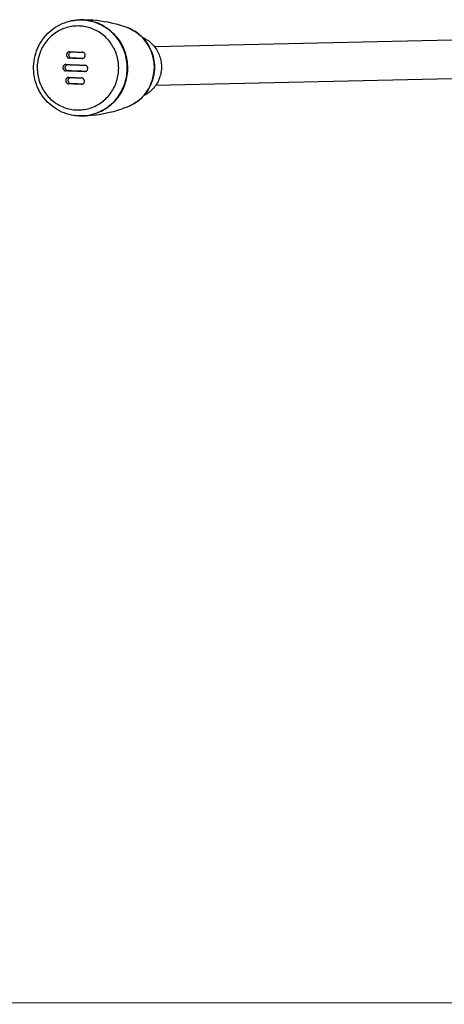
# Model space of a CAD drawing. Extents: x 446643 to 1649501, y 754532 to 951239.
# Drawn here: x 1277957 to 1278177, y 809439 to 809949 of the extents above; entities that cross this region are included whole.
import ezdxf

# ---------------------------------------------------------------- set-up
doc = ezdxf.new("R2010")
doc.units = 0
doc.header["$LTSCALE"] = 1000
for name, color, linetype in [('L-信息导引及发布系统', 6, 'Continuous'), ('L-排队叫号系统', 6, 'Continuous'), ('弱电', 3, 'Continuous')]:
    doc.layers.add(name, color=color, linetype=linetype)

# ---------------------------------------------------------------- blocks, each defined once
blk = doc.blocks.new('窗口监控对讲机')
at = {"layer": 'L-排队叫号系统', "color": 6, "linetype": 'Continuous'}
for p, q in [((5205.24, -104.71), (5205.62, -104.62)), ((5206.41, -104.52), (5206.8, -104.5)), ((5206.68, -104.49), (5206.85, -104.49)), ((5206.8, -104.5), (5206.84, -104.5)), ((5267.88, -107.61), (5218.54, -108.73)), ((5205.59, -110.47), (5205.22, -110.48)), ((5205.29, -109.48), (5205.27, -109.48)), ((5204.7, -111.46), (5204.67, -111.46)), ((5207.16, -110.55), (5207.19, -110.55)), ((5205.04, -112.46), (5204.67, -112.46)), ((5205.13, -113.48), (5205.1, -113.48)), ((5207.58, -112.56), (5207.61, -112.56)), ((5268.02, -113.61), (5218.68, -114.73)), ((5205.51, -114.47), (5205.14, -114.48)), ((5207.08, -114.54), (5207.11, -114.54)), ((5206.35, -119.47), (5205.95, -119.42)), ((5206.74, -119.49), (5206.35, -119.47)), ((5207.03, -119.5), (5206.78, -119.5)), ((5207.85, -119.48), (5207.03, -119.5))]:
    blk.add_line(p, q, dxfattribs=at)
for points in [[(5205.95, -119.42), (5205.56, -119.35), (5205.17, -119.26), (5204.79, -119.15), (5204.42, -119.02), (5204.05, -118.87), (5203.69, -118.7), (5203.34, -118.5), (5203, -118.29), (5202.67, -118.06), (5202.36, -117.82), (5202.05, -117.55), (5201.77, -117.27), (5201.49, -116.97), (5201.24, -116.66), (5201, -116.34), (5200.78, -116), (5200.57, -115.65), (5200.39, -115.29), (5200.22, -114.92), (5200.08, -114.54), (5199.95, -114.15), (5199.85, -113.76), (5199.76, -113.36), (5199.7, -112.96), (5199.66, -112.55), (5199.64, -112.14), (5199.64, -111.74), (5199.67, -111.33), (5199.71, -110.93), (5199.78, -110.52), (5199.87, -110.13), (5199.98, -109.74), (5200.11, -109.35), (5200.26, -108.97), (5200.42, -108.61), (5200.61, -108.25), (5200.82, -107.9), (5201.05, -107.57), (5201.29, -107.25), (5201.55, -106.94), (5201.82, -106.65), (5202.11, -106.37), (5202.41, -106.11), (5202.73, -105.87), (5203.06, -105.65), (5203.4, -105.44), (5203.75, -105.25), (5204.11, -105.09), (5204.48, -104.94), (5204.86, -104.81), (5205.24, -104.71)], [(5205.62, -104.62), (5206.02, -104.56), (5206.41, -104.52)], [(5206.85, -104.49), (5207.02, -104.48), (5207.19, -104.48)], [(5207.19, -104.48), (5207.36, -104.47), (5207.52, -104.47), (5207.69, -104.47), (5207.86, -104.48), (5208.03, -104.48), (5208.2, -104.48)], [(5208.2, -104.48), (5208.86, -104.52), (5209.49, -104.57), (5210.1, -104.64), (5210.68, -104.73), (5211.23, -104.83), (5211.75, -104.94), (5212.25, -105.06), (5212.73, -105.19), (5213.18, -105.32), (5213.61, -105.46), (5214.01, -105.6), (5214.39, -105.75)], [(5214.39, -105.75), (5214.7, -105.88), (5215, -106.03), (5215.3, -106.2), (5215.58, -106.38), (5215.86, -106.57), (5216.12, -106.78), (5216.38, -107.01), (5216.62, -107.24), (5216.85, -107.5), (5217.07, -107.76), (5217.27, -108.03), (5217.46, -108.32), (5217.64, -108.61), (5217.8, -108.91), (5217.94, -109.23), (5218.07, -109.55), (5218.18, -109.87), (5218.28, -110.2), (5218.35, -110.54), (5218.41, -110.88), (5218.46, -111.22), (5218.48, -111.56), (5218.49, -111.91), (5218.48, -112.25), (5218.45, -112.6), (5218.41, -112.94), (5218.35, -113.28), (5218.27, -113.61), (5218.17, -113.94), (5218.06, -114.27), (5217.93, -114.58), (5217.78, -114.89), (5217.62, -115.2), (5217.44, -115.49), (5217.25, -115.77), (5217.04, -116.04), (5216.83, -116.3), (5216.59, -116.55), (5216.35, -116.79), (5216.09, -117.01), (5215.83, -117.22), (5215.55, -117.41), (5215.26, -117.59), (5214.97, -117.75), (5214.66, -117.89)], [(5214.66, -117.89), (5214.22, -118.09), (5213.74, -118.28), (5213.23, -118.47), (5212.68, -118.65), (5212.1, -118.82), (5211.48, -118.97), (5210.83, -119.12), (5210.13, -119.25), (5209.4, -119.35), (5208.64, -119.43), (5207.85, -119.48)], [(5207.18, -119.49), (5207.1, -119.49), (5207.05, -119.49), (5207.01, -119.49), (5206.97, -119.49), (5206.92, -119.49), (5206.88, -119.49), (5206.83, -119.49), (5206.79, -119.49), (5206.74, -119.49)]]:
    blk.add_lwpolyline(points, dxfattribs=at)
for points, start_tangent, end_tangent in [([(5206.76, -105.46), (5205.78, -105.5), (5204.81, -105.71), (5203.87, -106.07), (5203, -106.58), (5202.22, -107.22), (5201.55, -107.97), (5201, -108.83), (5200.59, -109.77), (5200.32, -110.76), (5200.21, -111.78), (5200.26, -112.81), (5200.46, -113.82), (5200.82, -114.79), (5201.31, -115.68), (5201.94, -116.49), (5202.68, -117.18), (5203.51, -117.74), (5204.43, -118.17), (5205.38, -118.44), (5206.36, -118.55)], (-0.999433, 0.033683), (0.999433, -0.033683)), ([(5205.51, -104.64), (5205.64, -104.62)], (0.97781, 0.209496), (0.981468, 0.191628)), ([(5205.64, -104.62), (5206.09, -104.54), (5206.68, -104.49)], (0.981468, 0.191628), (0.999034, 0.043939)), ([(5206.36, -118.55), (5207.35, -118.5), (5208.32, -118.3), (5209.26, -117.94), (5210.12, -117.43), (5210.9, -116.79), (5211.58, -116.03), (5212.12, -115.18), (5212.54, -114.24), (5212.8, -113.25), (5212.91, -112.22), (5212.87, -111.19), (5212.66, -110.18), (5212.31, -109.22), (5211.81, -108.33), (5211.19, -107.52), (5210.45, -106.83), (5209.61, -106.26), (5208.7, -105.84), (5207.74, -105.57), (5206.76, -105.46)], (0.999433, -0.033683), (-0.999433, 0.033683)), ([(5206.68, -104.49), (5206.8, -104.49)], (0.999034, 0.043939), (0.999634, 0.027057)), ([(5206.8, -104.49), (5206.83, -104.49)], (0.999634, 0.027057), (0.999735, 0.023002)), ([(5206.83, -104.5), (5206.81, -104.5)], (-0.999825, -0.018682), (-0.999744, -0.022631)), ([(5206.83, -104.49), (5206.85, -104.49)], (0.999735, 0.023002), (0.999788, 0.020581)), ([(5207.2, -104.5), (5206.83, -104.5)], (-0.999433, 0.033683), (-0.999825, -0.018682)), ([(5206.83, -104.5), (5207.2, -104.5)], (0.999736, 0.022992), (0.999569, -0.029354)), ([(5206.85, -104.49), (5207.23, -104.49)], (0.999788, 0.020581), (0.999433, -0.033683)), ([(5207.23, -104.49), (5208.37, -104.62), (5209.47, -104.93), (5210.51, -105.42), (5211.47, -106.07), (5212.32, -106.86), (5213.03, -107.78), (5213.6, -108.81), (5214, -109.91), (5214.23, -111.06), (5214.29, -112.24), (5214.16, -113.41), (5213.86, -114.55), (5213.39, -115.62), (5212.76, -116.6), (5211.99, -117.47), (5211.1, -118.21), (5210.11, -118.79), (5209.04, -119.21), (5207.92, -119.44), (5207.18, -119.5)], (0.999433, -0.033683), (-0.999735, -0.023018)), ([(5207.18, -119.49), (5207.87, -119.44), (5208.99, -119.2), (5210.06, -118.79), (5211.06, -118.21), (5211.95, -117.48), (5212.72, -116.61), (5213.35, -115.63), (5213.82, -114.56), (5214.12, -113.42), (5214.25, -112.25), (5214.19, -111.07), (5213.96, -109.91), (5213.56, -108.81), (5212.99, -107.78), (5212.27, -106.86), (5211.42, -106.07), (5210.47, -105.42), (5209.42, -104.93), (5208.33, -104.63), (5207.23, -104.5)], (0.999627, 0.027294), (-0.999278, 0.037997)), ([(5207.23, -104.5), (5208.37, -104.63), (5209.47, -104.94), (5210.51, -105.43), (5211.46, -106.07), (5212.31, -106.87), (5213.02, -107.79), (5213.59, -108.81), (5213.99, -109.91), (5214.22, -111.06), (5214.28, -112.24), (5214.15, -113.41), (5213.85, -114.54), (5213.38, -115.61), (5212.76, -116.6), (5211.99, -117.47), (5211.1, -118.2), (5210.1, -118.78), (5209.04, -119.2), (5207.92, -119.44), (5207.18, -119.49)], (0.999433, -0.033683), (-0.999736, -0.022992)), ([(5207.23, -104.5), (5207.2, -104.5)], (-0.999278, 0.037997), (-0.999433, 0.033683)), ([(5207.2, -104.5), (5207.23, -104.5)], (0.999569, -0.029354), (0.999433, -0.033683)), ([(5214.62, -105.85), (5214.39, -105.75)], (-0.914049, 0.405604), (-0.929567, 0.368654)), ([(5214.93, -117.77), (5215.15, -117.65), (5215.95, -117.12), (5216.71, -116.43), (5217.37, -115.59), (5217.89, -114.64), (5218.25, -113.61), (5218.45, -112.54), (5218.47, -111.45), (5218.31, -110.36), (5217.98, -109.33), (5217.48, -108.36), (5216.84, -107.49), (5216.07, -106.74), (5215.19, -106.14), (5214.62, -105.85)], (0.891612, 0.4528), (-0.914049, 0.405604)), ([(5216.57, -107.19), (5216.63, -107.22), (5217.42, -107.66), (5218.11, -108.23), (5218.7, -108.94), (5219.14, -109.74), (5219.44, -110.61), (5219.58, -111.52), (5219.55, -112.44), (5219.36, -113.34), (5219.01, -114.19), (5218.51, -114.96), (5217.89, -115.62), (5217.16, -116.15), (5216.78, -116.35)], (0.92106, -0.389421), (-0.902133, -0.431458)), ([(5205.27, -109.48), (5205.15, -109.5), (5205.02, -109.56), (5204.9, -109.66), (5204.82, -109.79), (5204.78, -109.94), (5204.79, -110.09), (5204.83, -110.23), (5204.91, -110.34), (5205, -110.41), (5205.1, -110.46), (5205.22, -110.48)], (-0.999728, -0.02331), (0.999393, -0.034841)), ([(5205.59, -110.47), (5205.47, -110.45), (5205.37, -110.4), (5205.28, -110.33), (5205.2, -110.22), (5205.16, -110.08), (5205.16, -109.93), (5205.2, -109.78), (5205.28, -109.65), (5205.39, -109.55)], (-0.999387, 0.035007), (0.836594, 0.547823)), ([(5206.18, -110.51), (5205.99, -110.51), (5205.79, -110.5), (5205.6, -110.49), (5205.41, -110.49), (5205.22, -110.48)], (-0.999433, 0.033683), (-0.999393, 0.034841)), ([(5205.29, -109.48), (5205.61, -109.49), (5205.93, -109.5), (5206.25, -109.51)], (0.999392, -0.034857), (0.999433, -0.033683)), ([(5205.39, -109.55), (5205.52, -109.49), (5205.53, -109.49)], (0.836594, 0.547823), (0.964109, 0.265507)), ([(5206.55, -110.51), (5206.39, -110.5), (5206.23, -110.49), (5206.06, -110.49), (5205.91, -110.48), (5205.75, -110.48), (5205.59, -110.47)], (-0.999433, 0.033683), (-0.999387, 0.035007)), ([(5207.16, -110.55), (5206.97, -110.54), (5206.77, -110.53), (5206.57, -110.53), (5206.38, -110.52), (5206.18, -110.51)], (-0.999469, 0.03257), (-0.999433, 0.033683)), ([(5206.25, -109.51), (5206.58, -109.52), (5206.9, -109.54), (5207.23, -109.55)], (0.999433, -0.033683), (0.99947, -0.032555)), ([(5207.26, -110.53), (5207.2, -110.53), (5207.04, -110.52), (5206.87, -110.52), (5206.71, -110.51), (5206.55, -110.51)], (-0.999463, 0.032764), (-0.999433, 0.033683)), ([(5207.19, -110.55), (5207.25, -110.54)], (0.999711, 0.024043), (0.990442, 0.137933)), ([(5207.25, -110.54), (5207.29, -110.53), (5207.4, -110.49), (5207.51, -110.43), (5207.6, -110.32), (5207.67, -110.19), (5207.69, -110.03), (5207.67, -109.88), (5207.61, -109.75), (5207.51, -109.64), (5207.38, -109.57), (5207.23, -109.55)], (0.990442, 0.137933), (-0.99947, 0.032555)), ([(5207.3, -110.53), (5207.26, -110.53)], (-0.999465, 0.032706), (-0.999463, 0.032764)), ([(5204.67, -111.46), (5204.55, -111.48), (5204.42, -111.55), (5204.31, -111.66), (5204.24, -111.79), (5204.21, -111.95), (5204.23, -112.1), (5204.29, -112.24), (5204.39, -112.36), (5204.52, -112.43), (5204.67, -112.46)], (-0.999726, -0.023401), (0.999372, -0.035434)), ([(5205.04, -112.46), (5204.89, -112.43), (5204.76, -112.35), (5204.66, -112.23), (5204.6, -112.09), (5204.58, -111.94), (5204.61, -111.79), (5204.68, -111.65), (5204.77, -111.55)], (-0.999363, 0.035686), (0.785041, 0.619443)), ([(5204.7, -111.46), (5204.84, -111.47), (5204.97, -111.47), (5205.1, -111.48), (5205.24, -111.48), (5205.37, -111.49), (5205.5, -111.49), (5205.62, -111.5), (5205.75, -111.5), (5205.88, -111.5), (5206, -111.51), (5206.13, -111.51)], (0.999372, -0.035434), (0.999433, -0.033683)), ([(5204.77, -111.55), (5204.79, -111.54)], (0.785041, 0.619443), (0.808848, 0.588018)), ([(5204.79, -111.54), (5204.92, -111.48), (5204.93, -111.47)], (0.808848, 0.588018), (0.963339, 0.268289)), ([(5206.13, -111.51), (5206.26, -111.52), (5206.39, -111.52), (5206.52, -111.53), (5206.65, -111.53), (5206.78, -111.54), (5206.91, -111.54), (5207.04, -111.54), (5207.18, -111.55), (5207.32, -111.55), (5207.46, -111.56), (5207.61, -111.56)], (0.999433, -0.033683), (0.999487, -0.032034)), ([(5207.63, -112.56), (5207.73, -112.54), (5207.88, -112.48), (5207.99, -112.37), (5208.06, -112.23), (5208.09, -112.08), (5208.07, -111.92), (5208.01, -111.78), (5207.9, -111.67), (5207.76, -111.59), (5207.61, -111.56)], (0.997288, 0.073592), (-0.999487, 0.032034)), ([(5205.09, -113.48), (5205.01, -113.49), (5204.91, -113.53), (5204.81, -113.6), (5204.73, -113.7), (5204.67, -113.84), (5204.66, -113.99), (5204.69, -114.14), (5204.76, -114.27), (5204.87, -114.38), (5205, -114.45), (5205.14, -114.48)], (-0.998449, -0.05567), (0.999392, -0.034857)), ([(5206.1, -112.51), (5205.97, -112.51), (5205.85, -112.5), (5205.72, -112.5), (5205.59, -112.5), (5205.47, -112.49), (5205.34, -112.49), (5205.21, -112.48), (5205.08, -112.48), (5204.94, -112.47), (5204.81, -112.47), (5204.67, -112.46)], (-0.999433, 0.033683), (-0.999372, 0.035434)), ([(5205.51, -114.47), (5205.37, -114.44), (5205.24, -114.37), (5205.14, -114.27), (5205.07, -114.13), (5205.03, -113.98), (5205.04, -113.83), (5205.1, -113.69), (5205.18, -113.59), (5205.21, -113.57)], (-0.999386, 0.035031), (0.785027, 0.619462)), ([(5206.46, -112.5), (5206.35, -112.5), (5206.24, -112.5), (5206.13, -112.49), (5206.01, -112.49), (5205.9, -112.49), (5205.79, -112.48), (5205.67, -112.48), (5205.54, -112.47), (5205.39, -112.47), (5205.22, -112.46), (5205.04, -112.46)], (-0.999433, 0.033683), (-0.999363, 0.035686)), ([(5205.1, -113.48), (5205.09, -113.48)], (-0.99971, -0.024098), (-0.998449, -0.05567)), ([(5205.13, -113.48), (5205.32, -113.49), (5205.51, -113.49), (5205.7, -113.5), (5205.9, -113.51), (5206.09, -113.51)], (0.999393, -0.034841), (0.999433, -0.033683)), ([(5205.21, -113.57), (5205.27, -113.52), (5205.36, -113.49)], (0.785027, 0.619462), (0.962992, 0.269529)), ([(5206.09, -113.51), (5206.29, -113.52), (5206.48, -113.53), (5206.68, -113.53), (5206.88, -113.54), (5207.07, -113.54)], (0.999433, -0.033683), (0.999469, -0.03257)), ([(5207.58, -112.56), (5207.43, -112.56), (5207.29, -112.55), (5207.15, -112.55), (5207.01, -112.54), (5206.88, -112.54), (5206.75, -112.53), (5206.62, -112.53), (5206.49, -112.53), (5206.36, -112.52), (5206.23, -112.52), (5206.1, -112.51)], (-0.999487, 0.032034), (-0.999433, 0.033683)), ([(5207.69, -112.55), (5207.57, -112.54), (5207.42, -112.54), (5207.28, -112.53), (5207.15, -112.53), (5207.04, -112.52), (5206.92, -112.52), (5206.81, -112.52), (5206.69, -112.51), (5206.58, -112.51), (5206.46, -112.5)], (-0.999484, 0.03213), (-0.999433, 0.033683)), ([(5207.18, -114.54), (5207.23, -114.53), (5207.36, -114.46), (5207.47, -114.36), (5207.54, -114.24), (5207.57, -114.09), (5207.55, -113.94), (5207.49, -113.8), (5207.41, -113.69), (5207.31, -113.61), (5207.19, -113.56), (5207.07, -113.54)], (0.98529, 0.170889), (-0.999469, 0.03257)), ([(5207.61, -112.56), (5207.63, -112.56)], (0.999729, 0.023261), (0.997288, 0.073592)), ([(5207.72, -112.55), (5207.69, -112.55)], (-0.999485, 0.032092), (-0.999484, 0.03213)), ([(5206.1, -114.51), (5205.78, -114.5), (5205.46, -114.49), (5205.14, -114.48)], (-0.999433, 0.033683), (-0.999392, 0.034857)), ([(5206.47, -114.5), (5206.28, -114.5), (5206.08, -114.49), (5205.89, -114.48), (5205.7, -114.48), (5205.51, -114.47)], (-0.999433, 0.033683), (-0.999386, 0.035031)), ([(5207.08, -114.54), (5206.75, -114.53), (5206.42, -114.52), (5206.1, -114.51)], (-0.99947, 0.032555), (-0.999433, 0.033683)), ([(5207.06, -114.52), (5206.86, -114.52), (5206.67, -114.51), (5206.47, -114.5)], (-0.999459, 0.032902), (-0.999433, 0.033683)), ([(5207.19, -114.53), (5207.06, -114.52)], (-0.999464, 0.032732), (-0.999459, 0.032902)), ([(5207.11, -114.54), (5207.18, -114.54)], (0.99973, 0.023215), (0.98529, 0.170889)), ([(5207.22, -114.53), (5207.19, -114.53)], (-0.999465, 0.032696), (-0.999464, 0.032732)), ([(5214.66, -117.89), (5214.93, -117.77)], (0.911907, 0.410397), (0.891612, 0.4528)), ([(5205.96, -119.42), (5205.84, -119.4)], (-0.988782, 0.149365), (-0.986218, 0.165451)), ([(5206.74, -119.5), (5205.96, -119.42)], (-0.999241, 0.038961), (-0.988782, 0.149365)), ([(5206.78, -119.5), (5206.74, -119.5)], (-0.999433, 0.033683), (-0.999241, 0.038961)), ([(5207.14, -119.5), (5207.03, -119.5)], (-0.99983, -0.018426), (-0.999999, -0.001513)), ([(5207.14, -119.49), (5207.18, -119.49)], (0.999741, 0.02274), (0.999627, 0.027294)), ([(5207.16, -119.5), (5207.14, -119.5)], (-0.999788, -0.020581), (-0.99983, -0.018426)), ([(5207.18, -119.5), (5207.16, -119.5)], (-0.999735, -0.023018), (-0.999788, -0.020581))]:
    blk.add_spline(points, degree=3, dxfattribs=dict(at, start_tangent=start_tangent, end_tangent=end_tangent))
blk = doc.blocks.new('CKJ')
at = {"layer": 'L-排队叫号系统', "color": 6, "xscale": 2.5, "yscale": 2.5, "zscale": 2.5}
blk.add_blockref('窗口监控对讲机', (1652241.55, 829869.61, 0), dxfattribs=at)
blk = doc.blocks.new('*U312')
at = {"layer": '弱电', "color": 3, "lineweight": 18}
blk.add_line((-11731.92, 0.45), (11665.69, -0.36), dxfattribs=at)
blk = doc.blocks.new('*U313')
at = {"color": 0, "linetype": 'ByBlock', "lineweight": -2, "transparency": 16777216}
blk.add_blockref('*U312', (0, 3000), dxfattribs=at)

msp = doc.modelspace()

# ---------------------------------------------------------------- block references
at = {"rotation": 180}
msp.add_blockref('*U313', (1288266.66, 812439.19), dxfattribs=at)
at = {"layer": 'L-信息导引及发布系统', "color": 4, "xscale": 1.330000000000318, "yscale": 1.330000000000318, "zscale": 1.330000000000318}
msp.add_blockref('CKJ', (-936805.68, -293429.97, 0), dxfattribs=at)

doc.saveas('drawing.dxf')
